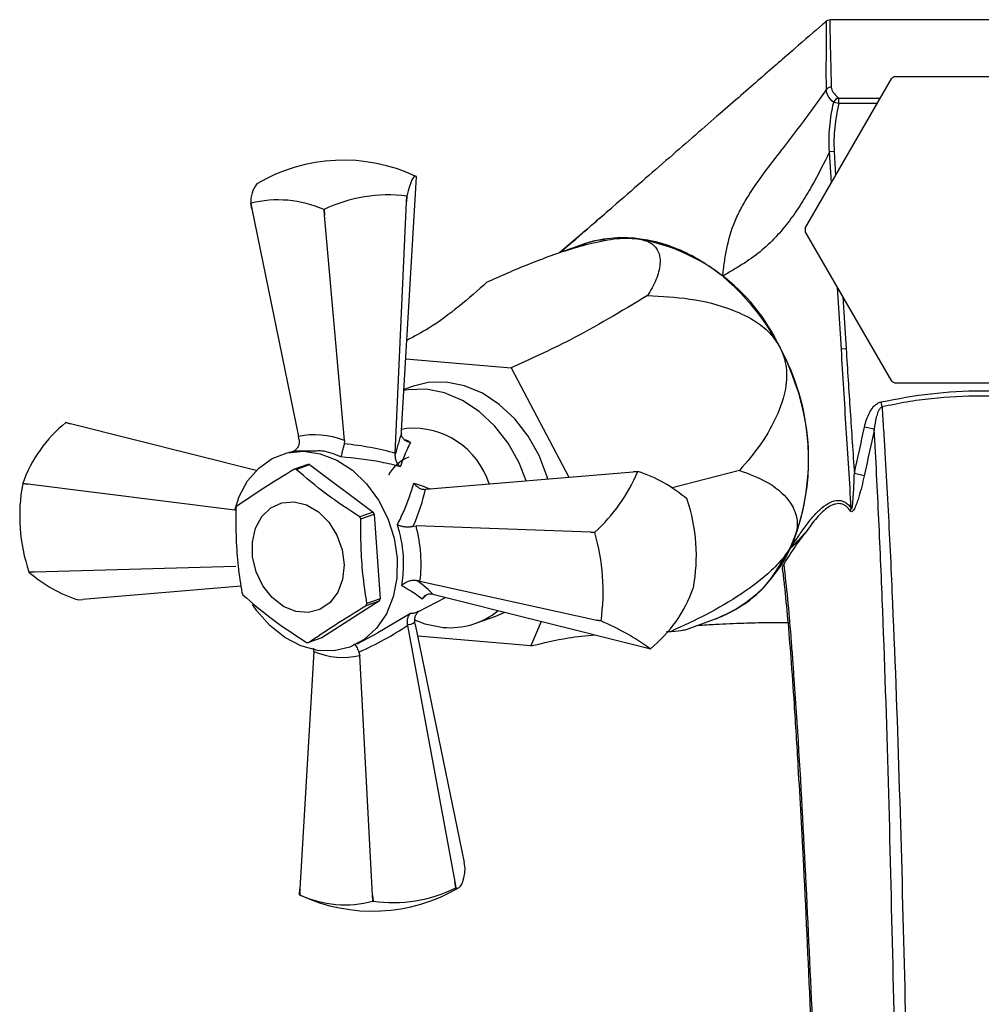
# Model space of a CAD drawing. Units: millimetres. Extents: x 3 to 2496, y 5 to 2495.
# Drawn here: x 1165 to 1250, y 497 to 584 of the extents above; entities that cross this region are included whole.
import ezdxf

# ---------------------------------------------------------------- set-up
doc = ezdxf.new("R2010")
doc.units = ezdxf.units.MM

msp = doc.modelspace()

# ---------------------------------------------------------------- linework, layer by layer
at = {"color": 7, "linetype": 'Continuous', "lineweight": 25}
for p, q in [((1262.919, 583.868), (1236.293, 583.868)), ((1234.107, 565.523), (1241.723, 578.714)), ((1241.991, 578.868), (1257.222, 578.868)), ((1237.06, 576.479), (1237.06, 576.964)), ((1237.06, 576.479), (1236.605, 576.59)), ((1236.653, 572.26), (1236.238, 572.235)), ((1199.826, 569.54), (1199.855, 570.051)), ((1198.553, 547.681), (1199.826, 569.54)), ((1199.019, 568.325), (1198.996, 567.827)), ((1198.996, 567.827), (1199.014, 568.323)), ((1199.014, 568.323), (1199.019, 568.325)), ((1185.368, 567.208), (1185.267, 567.701)), ((1185.271, 567.699), (1185.368, 567.208)), ((1185.368, 567.208), (1189.484, 547.152)), ((1191.767, 566.661), (1191.72, 567.148)), ((1191.729, 567.148), (1191.767, 566.661)), ((1198, 545.675), (1198.996, 567.827)), ((1193.522, 546.806), (1191.767, 566.661)), ((1214.865, 565.402), (1212.481, 563.358)), ((1215.166, 565.659), (1214.865, 565.402)), ((1241.723, 552.023), (1234.107, 565.214)), ((1214.348, 564.025), (1211.69, 563.076)), ((1237.702, 554.885), (1237.282, 554.859)), ((1198.922, 554.013), (1208.207, 553.219)), ((1208.207, 553.219), (1213.29, 543.571)), ((1199.605, 551.59), (1198.763, 551.289)), ((1257.222, 551.868), (1241.991, 551.868)), ((1240.869, 549.764), (1240.777, 550.203)), ((1169.394, 548.281), (1168.971, 548.383)), ((1168.977, 548.385), (1169.394, 548.281)), ((1185.747, 544.178), (1169.394, 548.281)), ((1189.537, 546.858), (1189.484, 547.152)), ((1198.543, 547.458), (1198.553, 547.681)), ((1198.979, 547.866), (1198.559, 547.78)), ((1240.185, 547.8), (1239.319, 547.989)), ((1193.522, 546.806), (1193.5, 546.519)), ((1189.285, 545.885), (1188.627, 545.751)), ((1191.086, 545.882), (1189.287, 545.871)), ((1198, 545.675), (1197.995, 545.577)), ((1190.283, 544.704), (1189.11, 544.284)), ((1189.267, 544.271), (1190.441, 544.69)), ((1190.441, 544.69), (1196.054, 540.499)), ((1200.654, 542.511), (1218.941, 544.045)), ((1218.941, 544.045), (1219.355, 544.078)), ((1219.349, 544.076), (1218.941, 544.045)), ((1228.318, 544.181), (1222.376, 542.635)), ((1239.292, 543.703), (1238.425, 543.893)), ((1165.187, 543.035), (1165.184, 543.027)), ((1165.638, 542.974), (1165.184, 543.027)), ((1165.187, 543.035), (1165.638, 542.974)), ((1183.869, 540.668), (1165.638, 542.974)), ((1200.571, 542.506), (1200.654, 542.511)), ((1223.694, 541.624), (1223.691, 541.631)), ((1196.054, 540.499), (1194.881, 540.08)), ((1194.971, 539.908), (1196.145, 540.328)), ((1196.145, 540.328), (1196.673, 532.861)), ((1199.584, 539.264), (1199.825, 539.291)), ((1215.186, 538.737), (1199.825, 539.291)), ((1215.186, 538.737), (1215.565, 538.727)), ((1215.562, 538.719), (1215.186, 538.737)), ((1215.565, 538.727), (1215.562, 538.719)), ((1165.736, 535.231), (1166.186, 535.239)), ((1165.736, 535.231), (1165.739, 535.225)), ((1166.186, 535.239), (1165.739, 535.225)), ((1166.186, 535.239), (1183.956, 535.732)), ((1200.171, 534.409), (1199.923, 534.473)), ((1200.171, 534.409), (1215.733, 531.002)), ((1184.403, 533.978), (1170.489, 532.811)), ((1201.307, 533.273), (1201.223, 533.29)), ((1201.307, 533.273), (1220.036, 528.574)), ((1224.244, 533.82), (1224.246, 533.829)), ((1170.075, 532.778), (1170.489, 532.811)), ((1196.606, 532.703), (1191.52, 529.427)), ((1195.432, 532.284), (1196.606, 532.703)), ((1196.673, 532.861), (1195.499, 532.442)), ((1200.054, 531.752), (1202.414, 532.995)), ((1196.456, 529.891), (1199.34, 531.594)), ((1199.761, 530.607), (1199.719, 530.834)), ((1205.078, 530.715), (1206.839, 531.344)), ((1210.858, 530.877), (1209.941, 528.714)), ((1215.733, 531.002), (1216.114, 530.924)), ((1216.117, 530.917), (1215.733, 531.002)), ((1216.114, 530.924), (1216.117, 530.917)), ((1223.465, 530.116), (1226.123, 531.065)), ((1194.645, 528.905), (1196.471, 529.866)), ((1199.053, 530.624), (1199.072, 530.527)), ((1199.072, 530.527), (1203.233, 507.934)), ((1199.761, 530.607), (1204.063, 509.648)), ((1221.891, 529.99), (1222.304, 530.003)), ((1191.52, 529.427), (1190.347, 529.008)), ((1209.941, 528.714), (1199.974, 529.566)), ((1190.822, 528.232), (1189.604, 507.316)), ((1190.822, 528.232), (1190.834, 528.516)), ((1194.797, 528.177), (1194.861, 527.887)), ((1220.036, 528.574), (1220.453, 528.47)), ((1196.004, 506.768), (1194.861, 527.887)), ((1204.163, 509.155), (1204.063, 509.648)), ((1189.575, 506.804), (1189.604, 507.316)), ((1189.604, 507.316), (1189.579, 506.802)), ((1203.321, 507.426), (1203.233, 507.934)), ((1203.233, 507.934), (1203.327, 507.428)), ((1203.321, 507.426), (1203.327, 507.428)), ((1189.61, 506.781), (1189.575, 506.804)), ((1196.004, 506.768), (1196.036, 506.251)), ((1196.027, 506.251), (1196.004, 506.768))]:
    msp.add_line(p, q, dxfattribs=at)
at = {"color": 8, "linetype": 'Continuous', "lineweight": 25}
for p, q in [((1237.06, 576.964), (1240.713, 576.964)), ((1240.433, 576.479), (1237.06, 576.479)), ((1236.402, 569.498), (1236.238, 572.235)), ((1236.653, 572.26), (1236.779, 570.151)), ((1237.282, 554.859), (1236.956, 560.279)), ((1237.421, 559.474), (1237.702, 554.885)), ((1200.714, 533.181), (1200.363, 532.852))]:
    msp.add_line(p, q, dxfattribs=at)
at = {"color": 7, "linetype": 'Continuous', "lineweight": 25, "flags": 128}
for points in [[(1199.855, 570.051), (1199.765, 570.086), (1199.67, 570.048), (1199.57, 569.937), (1199.466, 569.753), (1199.358, 569.499), (1199.248, 569.175), (1199.134, 568.783), (1199.019, 568.325)], [(1191.72, 567.148), (1191.721, 567.148), (1191.722, 567.148), (1191.723, 567.148), (1191.724, 567.148), (1191.725, 567.148), (1191.726, 567.148), (1191.727, 567.148), (1191.729, 567.148)], [(1211.423, 543.414), (1211.362, 543.623), (1210.656, 545.476), (1209.697, 547.194), (1208.517, 548.716), (1207.157, 549.991), (1205.664, 550.976), (1204.087, 551.637), (1202.48, 551.952), (1200.899, 551.91), (1199.605, 551.59)], [(1209.521, 543.254), (1208.896, 544.848), (1207.937, 546.565), (1206.757, 548.087), (1205.397, 549.362), (1203.904, 550.347), (1202.327, 551.008), (1200.72, 551.323), (1199.139, 551.281), (1198.759, 551.215)], [(1183.869, 540.668), (1184.251, 541.868), (1184.987, 543.254), (1185.966, 544.387), (1187.146, 545.22), (1188.48, 545.719), (1189.914, 545.864), (1191.388, 545.648), (1192.841, 545.081), (1194.216, 544.186), (1195.455, 543), (1196.507, 541.57), (1197.33, 539.956), (1197.89, 538.224), (1198.164, 536.444)], [(1189.09, 541.418), (1190.191, 541.144), (1191.236, 540.529), (1192.148, 539.618), (1192.858, 538.479), (1193.315, 537.196), (1193.484, 535.864), (1193.352, 534.583), (1192.93, 533.447), (1192.249, 532.541), (1191.359, 531.931), (1190.326, 531.663), (1189.227, 531.757), (1188.144, 532.206), (1187.157, 532.976), (1186.338, 534.011), (1185.749, 535.233), (1185.434, 536.553), (1185.415, 537.871), (1185.694, 539.091), (1186.251, 540.122), (1187.044, 540.887), (1188.014, 541.33), (1189.09, 541.418)], [(1198.164, 536.444), (1198.14, 534.69), (1197.82, 533.033), (1197.217, 531.541), (1196.355, 530.275), (1195.27, 529.287), (1194.006, 528.618), (1192.615, 528.294), (1191.154, 528.33), (1189.683, 528.723), (1188.261, 529.458), (1186.948, 530.504), (1185.796, 531.819), (1185.424, 532.357)], [(1206.839, 531.344), (1207.047, 531.422), (1207.631, 531.687)], [(1199.691, 531.003), (1200.597, 530.668), (1202.203, 530.353)], [(1203.327, 507.428), (1203.477, 507.397), (1203.615, 507.437), (1203.741, 507.549), (1203.853, 507.733), (1203.953, 507.986), (1204.037, 508.309), (1204.108, 508.699), (1204.163, 509.155)], [(1196.036, 506.251), (1196.035, 506.251), (1196.034, 506.251), (1196.033, 506.251), (1196.032, 506.251), (1196.031, 506.251), (1196.03, 506.251), (1196.028, 506.251), (1196.027, 506.251)]]:
    msp.add_lwpolyline(points, dxfattribs=at)
at = {"color": 7, "linetype": 'Continuous', "lineweight": 25}
for centre, radius, start, end in [((1249.606, 565.368), 15.5, 119.42871, 120.57129), ((1236.394, 577.436), 0.503, 89.80444, 149.07336), ((1237.11, 576.44), 0.526, 95.41283, 163.46146), ((1193.439, 556.464), 15.031, 64.88056, 120.48946), ((1187.83, 567.831), 2.566, 141.82734, 182.91313), ((1187.69, 558.009), 9.988, 66.2076, 104.0176), ((1197.314, 555.689), 12.747, 82.33836, 115.98648), ((1186.472, 570.663), 3.198, 247.87444, 247.94554), ((1249.606, 565.368), 15.5, 179.42871, 180.57129), ((1218.033, 553.627), 11.032, 84.82525, 109.51532), ((1216.52, 547.87), 16.931, 25.0324, 81.48128), ((1213.366, 545.237), 20.937, 18.44819, 49.97367), ((1214.033, 545.196), 20.362, 339.20066, 28.89194), ((1214.711, 545.154), 19.694, 336.80653, 19.91331), ((1249.606, 565.368), 15.5, 239.42871, 240.57129), ((1176.543, 539.012), 12.048, 128.93485, 160.49239), ((1170.083, 545.279), 3.297, 109.61097, 109.70915), ((1199.582, 540.903), 6.99, 17.29324, 94.9447), ((1189.909, 539.404), 5.313, 84.25879, 85.96641), ((1200.387, 542.173), 3.382, 110.67187, 152.19428), ((1188.736, 538.985), 5.313, 84.25879, 85.96641), ((1205.272, 550.025), 15.283, 312.33549, 337.09176), ((1220.461, 540.972), 3.297, 109.61097, 109.70915), ((1215.856, 532.811), 11.798, 48.38341, 72.74688), ((1180.34, 540.182), 15.42, 169.3679, 198.7247), ((1209.09, 536.674), 15.42, 349.3679, 18.7247), ((1190.268, 538.267), 6.819, 156.2898, 157.73573), ((1187.415, 535.838), 9.816, 27.21535, 28.34943), ((1237.251, 540.967), 0.91, 335.59056, 352.19939), ((1186.242, 535.419), 9.816, 27.21535, 28.34943), ((1197.925, 533.554), 18.378, 351.77097, 16.32163), ((1221.83, 542.331), 12.056, 290.86011, 338.76928), ((1173.574, 544.045), 11.798, 228.38341, 252.74688), ((1193.215, 537.873), 9.816, 207.21535, 208.34943), ((1212.888, 537.843), 12.048, 308.93485, 340.49239), ((1189.189, 535.025), 6.819, 336.2898, 337.73573), ((1190.362, 535.445), 6.819, 336.2898, 337.73573), ((1202.821, 537.024), 6.7, 264.71437, 309.18608), ((1206.807, 509.352), 23.488, 54.48096, 66.64933), ((1190.721, 534.308), 5.313, 264.25879, 265.96641), ((1219.347, 531.576), 3.297, 289.61097, 289.70915), ((1195.991, 520.391), 15.031, 244.88056, 300.48946), ((1197.846, 518.205), 12.089, 261.39279, 296.93206), ((1190.779, 509.766), 3.198, 247.87444, 247.94554), ((1193.556, 515.333), 9.412, 245.00277, 285.22244)]:
    msp.add_arc(centre, radius, start, end, dxfattribs=at)
for centre, major_axis, ratio, start_param, end_param in [((1192.827, 537.977), (-4.767, 8.626), 0.748272, 5.560346, 6.076816), ((1198.318, 539.466), (1.352, 9.825), 0.146094, 0.641073, 0.919737), ((1186.461, 536.696), (19.067, 2.602), 0.505797, 0.853695, 1.124739), ((1188.908, 533.78), (10.985, 13.432), 0.35722, 5.399351, 5.670396), ((1193.024, 537.743), (-2.823, 9.39), 0.710565, 4.147291, 4.66376), ((1188.569, 538.561), (13.163, -6.221), 0.140359, 0.329462, 0.600506), ((1198.308, 539.602), (-0.955, 8.988), 0.272939, 3.057298, 3.335961), ((1186.509, 536.03), (18.826, 4.881), 0.52385, 5.02887, 5.299914), ((1192.858, 537.54), (-1.449, 9.761), 0.796298, 2.696887, 3.213356)]:
    msp.add_ellipse(centre, major_axis=major_axis, ratio=ratio, start_param=start_param, end_param=end_param, dxfattribs=at)
for points, knots in [([(1235.965, 583.745), (1235.849, 583.644), (1235.045, 582.945), (1233.265, 581.397), (1230.24, 578.765), (1226.567, 575.571), (1222.206, 571.779), (1217.498, 567.685), (1214.1, 564.732), (1212.547, 563.382)], [0, 0, 0, 0, 0.026883, 0.18617, 0.345964, 0.505252, 0.678904, 0.853215, 1, 1, 1, 1]), ([(1235.962, 577.695), (1235.957, 578.691), (1235.956, 579.572), (1235.961, 581.084), (1235.966, 581.715), (1235.973, 582.725), (1235.974, 583.104), (1235.972, 583.612), (1235.969, 583.741), (1235.965, 583.745)], [0, 0, 0, 0, 0.25, 0.25, 0.5, 0.5, 0.75, 0.75, 1, 1, 1, 1]), ([(1236.293, 583.868), (1236.293, 583.868), (1236.289, 583.861), (1236.284, 583.83), (1236.282, 583.806), (1236.277, 583.713), (1236.274, 583.62), (1236.271, 583.248), (1236.274, 582.876), (1236.292, 581.886), (1236.308, 581.269), (1236.348, 579.787), (1236.372, 578.924), (1236.395, 577.939)], [0, 0, 0, 0, 0.0625, 0.0625, 0.125, 0.125, 0.25, 0.25, 0.5, 0.5, 0.75, 0.75, 1, 1, 1, 1]), ([(1226.832, 561.269), (1226.855, 561.476), (1226.88, 561.685), (1226.931, 562.098), (1226.958, 562.304), (1227.046, 562.918), (1227.112, 563.323), (1227.357, 564.525), (1227.584, 565.307), (1228.059, 566.459), (1228.238, 566.838), (1228.629, 567.582), (1228.842, 567.948), (1229.51, 569.02), (1229.996, 569.705), (1230.996, 571.054), (1231.513, 571.72), (1232.515, 573.016), (1232.996, 573.639), (1233.916, 574.853), (1234.354, 575.444), (1235.193, 576.599), (1235.588, 577.156), (1235.962, 577.695)], [0, 0, 0, 0, 0.03125, 0.03125, 0.0625, 0.0625, 0.125, 0.125, 0.25, 0.25, 0.3125, 0.3125, 0.375, 0.375, 0.5, 0.5, 0.625, 0.625, 0.75, 0.75, 0.875, 0.875, 1, 1, 1, 1]), ([(1236.605, 576.59), (1236.392, 576.777), (1236.23, 576.963), (1236.012, 577.331), (1235.957, 577.513), (1235.962, 577.695)], [0, 0, 0, 0, 0.5, 0.5, 1, 1, 1, 1]), ([(1236.395, 577.939), (1236.399, 577.779), (1236.461, 577.617), (1236.686, 577.292), (1236.849, 577.129), (1237.06, 576.964)], [0, 0, 0, 0, 0.5, 0.5, 1, 1, 1, 1]), ([(1236.238, 572.235), (1236.21, 572.601), (1236.196, 572.968), (1236.203, 573.702), (1236.222, 574.066), (1236.319, 575.156), (1236.439, 575.876), (1236.605, 576.59)], [0, 0, 0, 0, 0.25, 0.25, 0.5, 0.5, 1, 1, 1, 1]), ([(1237.06, 576.479), (1236.892, 575.786), (1236.768, 575.088), (1236.626, 573.682), (1236.61, 572.974), (1236.653, 572.26)], [0, 0, 0, 0, 0.5, 0.5, 1, 1, 1, 1]), ([(1236.238, 572.235), (1235.759, 571.245), (1235.241, 570.223), (1234.375, 568.688), (1234.071, 568.176), (1233.421, 567.159), (1233.075, 566.654), (1232.334, 565.672), (1231.939, 565.194), (1231.083, 564.279), (1230.619, 563.841), (1229.62, 563.025), (1229.086, 562.654), (1228.252, 562.129), (1227.969, 561.959), (1227.401, 561.618), (1227.114, 561.446), (1226.832, 561.269)], [0, 0, 0, 0, 0.25, 0.25, 0.375, 0.375, 0.5, 0.5, 0.625, 0.625, 0.75, 0.75, 0.875, 0.875, 0.9375, 0.9375, 1, 1, 1, 1]), ([(1212.546, 563.382), (1213.978, 564.627), (1215.574, 566.015), (1216.996, 567.25), (1217.142, 567.376)], [0, 0, 0, 0, 0.8973762, 1, 1, 1, 1]), ([(1206.092, 560.774), (1207.294, 561.307), (1209.691, 562.371), (1213.04, 563.591), (1215.866, 564.352), (1217.745, 564.661), (1218.703, 564.626), (1219.028, 564.614)], [0, 0, 0, 0, 0.3086877, 0.6155468, 0.7675136, 0.9211324, 1, 1, 1, 1]), ([(1216.489, 564.495), (1216.245, 564.478), (1215.393, 564.418), (1214.609, 564.097), (1214.05, 563.868)], [0, 0, 0, 0, 0.285733, 1, 1, 1, 1]), ([(1226.832, 561.269), (1226.192, 561.75), (1224.912, 562.71), (1222.764, 563.765), (1220.643, 564.459), (1219.232, 564.557), (1218.615, 564.599)], [0, 0, 0, 0, 0.249778, 0.49955, 0.780973, 1, 1, 1, 1]), ([(1219.028, 564.614), (1219.444, 564.543), (1220.37, 564.385), (1221.016, 563.789), (1221.314, 563.092), (1221.335, 562.156), (1221.023, 560.969), (1220.483, 560.034), (1220.212, 559.566)], [0, 0, 0, 0, 0.1174927, 0.2615488, 0.3924082, 0.5236365, 0.7616186, 1, 1, 1, 1]), ([(1206.092, 560.774), (1204.451, 559.311), (1202.252, 557.351), (1199.671, 555.975), (1199.016, 555.625)], [0, 0, 0, 0, 0.7460548, 1, 1, 1, 1]), ([(1220.212, 559.566), (1217.903, 558.186), (1213.79, 555.729), (1209.909, 553.984), (1208.207, 553.219)], [0, 0, 0, 0, 0.5615318, 1, 1, 1, 1]), ([(1220.212, 559.566), (1221.448, 559.509), (1223.911, 559.396), (1227.196, 558.611), (1229.626, 557.44), (1231.073, 556.28), (1231.622, 555.41), (1231.86, 555.034)], [0, 0, 0, 0, 0.308629, 0.615431, 0.787431, 0.908001, 1, 1, 1, 1]), ([(1231.86, 555.034), (1231.872, 555.011), (1232.099, 554.576), (1232.456, 553.512), (1232.496, 551.457), (1231.711, 549.007), (1230.242, 546.441), (1228.96, 544.935), (1228.318, 544.181)], [0, 0, 0, 0, 0.0054, 0.102845, 0.235058, 0.468719, 0.733989, 1, 1, 1, 1]), ([(1238.153, 540.844), (1238.007, 543.179), (1237.858, 545.515), (1237.639, 549.019), (1237.567, 550.187), (1237.423, 552.523), (1237.353, 553.691), (1237.282, 554.859)], [0, 0, 0, 0, 0.5, 0.5, 0.75, 0.75, 1, 1, 1, 1]), ([(1237.702, 554.885), (1237.759, 553.969), (1237.816, 553.053), (1237.935, 551.22), (1237.996, 550.304), (1238.179, 547.557), (1238.304, 545.725), (1238.425, 543.893)], [0, 0, 0, 0, 0.25, 0.25, 0.5, 0.5, 1, 1, 1, 1]), ([(1240.777, 550.203), (1242.233, 550.505), (1243.697, 550.761), (1246.651, 551.101), (1248.138, 551.19), (1251.097, 551.189), (1252.571, 551.1), (1255.513, 550.761), (1256.98, 550.505), (1258.435, 550.203)], [0, 0, 0, 0, 0.25, 0.25, 0.5, 0.5, 0.75, 0.75, 1, 1, 1, 1]), ([(1258.344, 549.764), (1257.625, 549.92), (1256.904, 550.066), (1255.453, 550.313), (1254.725, 550.412), (1252.539, 550.646), (1251.077, 550.721), (1248.148, 550.721), (1246.677, 550.646), (1244.483, 550.412), (1243.755, 550.313), (1242.307, 550.066), (1241.587, 549.92), (1240.869, 549.764)], [0, 0, 0, 0, 0.125, 0.125, 0.25, 0.25, 0.5, 0.5, 0.75, 0.75, 0.875, 0.875, 1, 1, 1, 1]), ([(1239.319, 547.989), (1239.369, 548.216), (1239.429, 548.439), (1239.579, 548.875), (1239.668, 549.088), (1239.834, 549.395), (1239.894, 549.494), (1240.028, 549.684), (1240.103, 549.774), (1240.266, 549.938), (1240.354, 550.011), (1240.554, 550.133), (1240.662, 550.179), (1240.777, 550.203)], [0, 0, 0, 0, 0.25, 0.25, 0.5, 0.5, 0.625, 0.625, 0.75, 0.75, 0.875, 0.875, 1, 1, 1, 1]), ([(1240.869, 549.764), (1240.78, 549.735), (1240.713, 549.665), (1240.607, 549.521), (1240.565, 549.442), (1240.454, 549.197), (1240.402, 549.026), (1240.271, 548.507), (1240.22, 548.155), (1240.185, 547.8)], [0, 0, 0, 0, 0.125, 0.125, 0.25, 0.25, 0.5, 0.5, 1, 1, 1, 1]), ([(1240.869, 549.764), (1240.911, 549.088), (1240.952, 548.415), (1241.034, 547.067), (1241.074, 546.392), (1241.192, 544.368), (1241.268, 543.016), (1241.414, 540.308), (1241.484, 538.952), (1241.617, 536.233), (1241.68, 534.868), (1241.982, 528.047), (1242.182, 522.591), (1242.7, 506.206), (1242.938, 495.264), (1243.336, 478.761), (1243.476, 473.245), (1243.654, 467.017), (1243.674, 466.325), (1243.715, 464.94), (1243.736, 464.249), (1243.777, 462.856), (1243.798, 462.152), (1243.84, 460.732), (1243.861, 460.016), (1243.925, 457.848), (1243.967, 456.376), (1244.026, 454.131), (1244.045, 453.374), (1244.082, 451.863), (1244.1, 451.108), (1244.182, 447.341), (1244.23, 444.343), (1244.248, 440.615), (1244.25, 439.868), (1244.248, 438.386), (1244.245, 437.653), (1244.227, 435.475), (1244.204, 434.054), (1244.131, 431.269), (1244.082, 429.907), (1243.948, 427.244), (1243.864, 425.938), (1243.657, 423.448), (1243.535, 422.256), (1243.317, 420.551), (1243.239, 419.997), (1243.113, 419.186), (1243.068, 418.919), (1243.012, 418.588), (1243.001, 418.522), (1242.98, 418.393), (1242.966, 418.33), (1242.93, 418.195), (1242.918, 418.123), (1242.894, 417.983), (1242.882, 417.913), (1242.87, 417.844)], [0, 0, 0, 0, 0.015625, 0.015625, 0.03125, 0.03125, 0.0625, 0.0625, 0.09375, 0.09375, 0.125, 0.125, 0.25, 0.25, 0.5, 0.5, 0.625, 0.625, 0.640625, 0.640625, 0.65625, 0.65625, 0.671875, 0.671875, 0.6875, 0.6875, 0.71875, 0.71875, 0.734375, 0.734375, 0.75, 0.75, 0.8125, 0.8125, 0.828125, 0.828125, 0.84375, 0.84375, 0.875, 0.875, 0.90625, 0.90625, 0.9375, 0.9375, 0.96875, 0.96875, 0.984375, 0.984375, 0.992187, 0.992187, 0.994141, 0.994141, 0.996094, 0.996094, 0.998047, 0.998047, 1, 1, 1, 1]), ([(1199.341, 546.646), (1199.339, 546.646), (1199.31, 546.649), (1199.168, 546.669), (1198.941, 546.748), (1198.713, 546.934), (1198.565, 547.173), (1198.55, 547.363), (1198.543, 547.458)], [0, 0, 0, 0, 0.004646, 0.066246, 0.333269, 0.566801, 0.783071, 1, 1, 1, 1]), ([(1240.185, 547.8), (1240.11, 547.453), (1240.035, 547.107), (1239.959, 546.76), (1239.738, 545.741), (1239.515, 544.722), (1239.292, 543.703)], [0, 0, 0, 0, 0.00106514, 0.00106514, 0.00106514, 0.004193587, 0.004193587, 0.004193587, 0.004193587]), ([(1242.032, 418.239), (1242.057, 418.376), (1242.083, 418.514), (1242.116, 418.721), (1242.127, 418.786), (1242.152, 418.912), (1242.165, 418.977), (1242.226, 419.302), (1242.273, 419.565), (1242.411, 420.363), (1242.497, 420.909), (1242.739, 422.585), (1242.878, 423.755), (1243.116, 426.199), (1243.214, 427.48), (1243.372, 430.093), (1243.432, 431.429), (1243.519, 434.16), (1243.546, 435.555), (1243.566, 437.691), (1243.57, 438.411), (1243.57, 439.865), (1243.567, 440.598), (1243.537, 444.258), (1243.469, 447.2), (1243.354, 450.897), (1243.329, 451.637), (1243.278, 453.12), (1243.251, 453.863), (1243.168, 456.069), (1243.11, 457.514), (1243.023, 459.645), (1242.995, 460.349), (1242.938, 461.745), (1242.91, 462.437), (1242.855, 463.806), (1242.829, 464.484), (1242.778, 465.843), (1242.754, 466.522), (1242.536, 472.635), (1242.378, 478.05), (1241.959, 494.255), (1241.751, 504.999), (1241.307, 521.094), (1241.137, 526.454), (1240.874, 533.155), (1240.819, 534.496), (1240.704, 537.173), (1240.644, 538.507), (1240.459, 542.502), (1240.327, 545.154), (1240.185, 547.8)], [0, 0, 0, 0, 0.003906, 0.003906, 0.005859, 0.005859, 0.007812, 0.007812, 0.015625, 0.015625, 0.03125, 0.03125, 0.0625, 0.0625, 0.09375, 0.09375, 0.125, 0.125, 0.15625, 0.15625, 0.171875, 0.171875, 0.1875, 0.1875, 0.25, 0.25, 0.265625, 0.265625, 0.28125, 0.28125, 0.3125, 0.3125, 0.328125, 0.328125, 0.34375, 0.34375, 0.359375, 0.359375, 0.375, 0.375, 0.5, 0.5, 0.75, 0.75, 0.875, 0.875, 0.90625, 0.90625, 0.9375, 0.9375, 1, 1, 1, 1]), ([(1189.537, 546.858), (1189.542, 546.755), (1189.553, 546.549), (1189.444, 546.256), (1189.249, 546.005), (1189.064, 545.86), (1188.945, 545.818), (1188.935, 545.814)], [0, 0, 0, 0, 0.228825, 0.457128, 0.699094, 0.973369, 1, 1, 1, 1]), ([(1193.5, 546.519), (1193.475, 546.418), (1193.426, 546.218), (1193.349, 545.923), (1193.277, 545.657), (1193.223, 545.47), (1193.198, 545.389), (1193.19, 545.364), (1193.189, 545.363)], [0, 0, 0, 0, 0.196732, 0.393016, 0.601046, 0.836854, 0.99564, 1, 1, 1, 1]), ([(1199.341, 546.646), (1199.237, 546.444), (1198.932, 545.851), (1198.628, 545.038), (1198.427, 544.502)], [0, 0, 0, 0, 0.341137, 1, 1, 1, 1]), ([(1198.427, 544.502), (1198.425, 544.504), (1198.409, 544.52), (1198.305, 544.631), (1198.15, 544.857), (1198.009, 545.215), (1198, 545.456), (1197.995, 545.577)], [0, 0, 0, 0, 0.005375, 0.060993, 0.402865, 0.700675, 1, 1, 1, 1]), ([(1198.427, 544.502), (1197.873, 544.644), (1196.172, 545.081), (1194.391, 545.25), (1193.189, 545.363)], [0, 0, 0, 0, 0.325617, 1, 1, 1, 1]), ([(1189.11, 544.284), (1188.188, 543.715), (1186.319, 542.561), (1184.796, 541.531), (1184.024, 541.009)], [0, 0, 0, 0, 0.493151, 1, 1, 1, 1]), ([(1194.881, 540.08), (1193.872, 540.738), (1191.827, 542.073), (1190.128, 543.532), (1189.267, 544.271)], [0, 0, 0, 0, 0.493151, 1, 1, 1, 1]), ([(1228.318, 544.181), (1229.146, 543.874), (1230.796, 543.262), (1232.51, 541.892), (1233.328, 540.403), (1233.462, 539.143), (1233.187, 538.321), (1233.068, 537.965)], [0, 0, 0, 0, 0.308629, 0.615431, 0.787431, 0.908001, 1, 1, 1, 1]), ([(1239.292, 543.703), (1239.224, 543.389), (1239.151, 543.077), (1238.995, 542.456), (1238.912, 542.147), (1238.773, 541.692), (1238.725, 541.543), (1238.622, 541.249), (1238.567, 541.105), (1238.474, 540.898), (1238.442, 540.832), (1238.374, 540.709), (1238.336, 540.652), (1238.258, 540.563), (1238.216, 540.532), (1238.139, 540.526), (1238.106, 540.551), (1238.08, 540.591)], [0, 0, 0, 0, 0.25, 0.25, 0.5, 0.5, 0.625, 0.625, 0.75, 0.75, 0.8125, 0.8125, 0.875, 0.875, 0.9375, 0.9375, 1, 1, 1, 1]), ([(1238.153, 540.844), (1238.157, 540.829), (1238.161, 540.814), (1238.172, 540.789), (1238.178, 540.778), (1238.195, 540.776), (1238.203, 540.787), (1238.214, 540.812), (1238.219, 540.827), (1238.24, 540.902), (1238.25, 540.97), (1238.278, 541.169), (1238.292, 541.304), (1238.327, 541.711), (1238.344, 541.983), (1238.389, 542.8), (1238.409, 543.347), (1238.425, 543.893)], [0, 0, 0, 0, 0.015625, 0.015625, 0.03125, 0.03125, 0.046875, 0.046875, 0.0625, 0.0625, 0.125, 0.125, 0.25, 0.25, 0.5, 0.5, 1, 1, 1, 1]), ([(1198.19, 539.401), (1198.39, 539.808), (1199.004, 541.061), (1199.385, 542.251), (1199.642, 543.054)], [0, 0, 0, 0, 0.325552, 1, 1, 1, 1]), ([(1199.642, 543.054), (1199.643, 543.052), (1199.657, 543.032), (1199.753, 542.904), (1199.948, 542.713), (1200.258, 542.533), (1200.467, 542.515), (1200.571, 542.506)], [0, 0, 0, 0, 0.005375, 0.060993, 0.402865, 0.700675, 1, 1, 1, 1]), ([(1232.835, 537.362), (1233.054, 537.704), (1233.275, 538.042), (1233.72, 538.7), (1233.946, 539.021), (1234.4, 539.628), (1234.63, 539.915), (1234.979, 540.307), (1235.096, 540.432), (1235.333, 540.666), (1235.452, 540.776), (1235.811, 541.076), (1236.048, 541.237), (1236.521, 541.465), (1236.758, 541.532), (1237.095, 541.542), (1237.205, 541.531), (1237.419, 541.477), (1237.524, 541.433), (1237.82, 541.257), (1237.996, 541.078), (1238.153, 540.844)], [0, 0, 0, 0, 0.125, 0.125, 0.25, 0.25, 0.375, 0.375, 0.4375, 0.4375, 0.5, 0.5, 0.625, 0.625, 0.75, 0.75, 0.8125, 0.8125, 0.875, 0.875, 1, 1, 1, 1]), ([(1238.08, 540.591), (1237.966, 540.767), (1237.842, 540.91), (1237.637, 541.07), (1237.566, 541.115), (1237.418, 541.185), (1237.34, 541.211), (1237.106, 541.259), (1236.944, 541.255), (1236.693, 541.199), (1236.607, 541.172), (1236.437, 541.103), (1236.352, 541.062), (1236.096, 540.918), (1235.926, 540.796), (1235.584, 540.506), (1235.413, 540.337), (1234.907, 539.78), (1234.579, 539.341), (1234.257, 538.872)], [0, 0, 0, 0, 0.125, 0.125, 0.1875, 0.1875, 0.25, 0.25, 0.375, 0.375, 0.4375, 0.4375, 0.5, 0.5, 0.625, 0.625, 0.75, 0.75, 1, 1, 1, 1]), ([(1183.957, 540.85), (1183.954, 539.94), (1183.949, 538.216), (1184.132, 535.712), (1184.367, 534.162), (1184.485, 533.384)], [0, 0, 0, 0, 0.357402, 0.677169, 1, 1, 1, 1]), ([(1195.499, 532.442), (1195.371, 533.305), (1195.128, 534.941), (1194.957, 537.449), (1194.966, 539.086), (1194.971, 539.908)], [0, 0, 0, 0, 0.357402, 0.677169, 1, 1, 1, 1]), ([(1198.571, 534.025), (1198.647, 534.645), (1198.835, 536.166), (1198.58, 538.05), (1198.25, 539.194), (1198.19, 539.401)], [0, 0, 0, 0, 0.360265, 0.884507, 1, 1, 1, 1]), ([(1198.19, 539.401), (1198.192, 539.4), (1198.244, 539.373), (1198.387, 539.313), (1198.654, 539.245), (1198.979, 539.21), (1199.302, 539.212), (1199.49, 539.247), (1199.584, 539.264)], [0, 0, 0, 0, 0.00436, 0.163146, 0.398954, 0.606984, 0.803268, 1, 1, 1, 1]), ([(1234.257, 538.872), (1233.901, 538.462), (1233.555, 537.987), (1233.043, 537.236), (1232.874, 536.979), (1232.537, 536.453), (1232.37, 536.186), (1232.202, 535.92)], [0, 0, 0, 0, 0.5, 0.5, 0.75, 0.75, 1, 1, 1, 1]), ([(1234.257, 538.872), (1234.038, 538.621), (1233.815, 538.363), (1233.464, 537.979), (1233.345, 537.851), (1233.16, 537.66), (1233.098, 537.597), (1233.003, 537.503), (1232.971, 537.472), (1232.922, 537.425), (1232.906, 537.41), (1232.88, 537.388), (1232.872, 537.381), (1232.859, 537.371), (1232.854, 537.368), (1232.847, 537.363), (1232.845, 537.362), (1232.84, 537.36), (1232.837, 537.359), (1232.835, 537.362)], [0, 0, 0, 0, 0.5, 0.5, 0.75, 0.75, 0.875, 0.875, 0.9375, 0.9375, 0.96875, 0.96875, 0.984375, 0.984375, 0.992188, 0.992188, 0.996094, 0.996094, 1, 1, 1, 1]), ([(1233.068, 537.965), (1233.059, 537.944), (1232.887, 537.544), (1232.328, 536.609), (1230.791, 534.953), (1228.372, 533.165), (1225.383, 531.431), (1223.331, 530.479), (1222.304, 530.003)], [0, 0, 0, 0, 0.0054, 0.1028449, 0.2350584, 0.4687194, 0.7339887, 1, 1, 1, 1]), ([(1226.242, 531.116), (1227.031, 531.475), (1228.773, 532.269), (1230.913, 534.166), (1231.933, 535.939), (1232.381, 536.719)], [0, 0, 0, 0, 0.316702, 0.699381, 1, 1, 1, 1]), ([(1232.121, 535.343), (1232.111, 535.429), (1232.09, 535.602), (1232.135, 535.799), (1232.187, 535.894), (1232.202, 535.92)], [0, 0, 0, 0, 0.413937, 0.836357, 1, 1, 1, 1]), ([(1232.202, 535.92), (1232.321, 534.923), (1232.433, 533.899), (1232.64, 531.787), (1232.736, 530.701), (1232.868, 529.027), (1232.91, 528.463), (1232.994, 527.339), (1233.035, 526.777), (1233.155, 525.093), (1233.232, 523.97), (1233.601, 518.357), (1233.85, 513.868), (1234.53, 500.411), (1234.89, 491.451), (1235.575, 477.993), (1235.828, 473.504), (1236.281, 466.766), (1236.444, 464.519), (1236.669, 461.709), (1236.738, 460.866), (1236.81, 460.023), (1236.858, 459.461), (1236.882, 459.18), (1236.932, 458.617), (1236.958, 458.333), (1237.015, 457.762), (1237.044, 457.475), (1237.133, 456.609), (1237.195, 456.026), (1237.384, 454.257), (1237.514, 453.052), (1237.7, 451.204), (1237.759, 450.583), (1237.871, 449.344), (1237.923, 448.724), (1238.063, 446.864), (1238.135, 445.622), (1238.194, 443.756), (1238.205, 443.132), (1238.208, 441.905), (1238.199, 441.298), (1238.14, 439.497), (1238.056, 438.324), (1237.851, 436.607), (1237.768, 436.039), (1237.577, 434.929), (1237.468, 434.388), (1237.101, 432.809), (1236.805, 431.811), (1236.288, 430.388), (1236.104, 429.926), (1235.814, 429.249), (1235.714, 429.027), (1235.589, 428.753), (1235.564, 428.698), (1235.512, 428.591), (1235.484, 428.54), (1235.429, 428.441), (1235.403, 428.394), (1235.349, 428.303), (1235.322, 428.257), (1235.296, 428.212)], [0, 0, 0, 0, 0.03125, 0.03125, 0.0625, 0.0625, 0.078125, 0.078125, 0.09375, 0.09375, 0.125, 0.125, 0.25, 0.25, 0.5, 0.5, 0.625, 0.625, 0.6875, 0.6875, 0.703125, 0.710937, 0.710937, 0.71875, 0.71875, 0.726562, 0.726562, 0.734375, 0.734375, 0.75, 0.75, 0.78125, 0.78125, 0.796875, 0.796875, 0.8125, 0.8125, 0.84375, 0.84375, 0.859375, 0.859375, 0.875, 0.875, 0.90625, 0.90625, 0.921875, 0.921875, 0.9375, 0.9375, 0.96875, 0.96875, 0.984375, 0.984375, 0.992187, 0.992187, 0.994141, 0.994141, 0.996094, 0.996094, 0.998047, 0.998047, 1, 1, 1, 1]), ([(1232.11, 535.342), (1232.158, 534.924), (1232.314, 533.55), (1232.559, 531.011), (1232.849, 527.51), (1233.154, 523.165), (1233.531, 516.996), (1234.039, 507.707), (1234.625, 494.772), (1235.233, 481.291), (1235.912, 469.96), (1236.413, 462.998), (1236.81, 458.669), (1237.035, 456.457), (1237.159, 455.293), (1237.187, 455.029)], [0, 0, 0, 0, 0.0173777, 0.0570519, 0.1000544, 0.1507356, 0.2183744, 0.3276198, 0.4978265, 0.700145, 0.8302819, 0.9195488, 0.9594585, 0.9907819, 1, 1, 1, 1]), ([(1198.571, 534.025), (1198.572, 534.027), (1198.618, 534.083), (1198.748, 534.214), (1198.999, 534.378), (1199.313, 534.489), (1199.633, 534.531), (1199.826, 534.492), (1199.923, 534.473)], [0, 0, 0, 0, 0.00436, 0.163146, 0.398954, 0.606984, 0.803268, 1, 1, 1, 1]), ([(1200.363, 532.852), (1200.216, 532.965), (1199.761, 533.311), (1199.05, 533.737), (1198.571, 534.025)], [0, 0, 0, 0, 0.325617, 1, 1, 1, 1]), ([(1201.223, 533.29), (1201.119, 533.293), (1200.911, 533.299), (1200.625, 533.156), (1200.455, 532.987), (1200.376, 532.871), (1200.364, 532.853), (1200.363, 532.852)], [0, 0, 0, 0, 0.299325, 0.597135, 0.939007, 0.994625, 1, 1, 1, 1]), ([(1184.576, 533.212), (1185.413, 532.492), (1187.11, 531.034), (1189.153, 529.698), (1190.189, 529.021)], [0, 0, 0, 0, 0.493151, 1, 1, 1, 1]), ([(1190.347, 529.008), (1191.097, 529.516), (1192.618, 530.545), (1194.486, 531.699), (1195.432, 532.284)], [0, 0, 0, 0, 0.4931507, 1, 1, 1, 1]), ([(1199.34, 531.594), (1199.339, 531.593), (1199.325, 531.58), (1199.235, 531.489), (1199.11, 531.295), (1199.016, 530.971), (1199.041, 530.74), (1199.053, 530.624)], [0, 0, 0, 0, 0.005375, 0.060993, 0.402865, 0.700675, 1, 1, 1, 1]), ([(1199.719, 530.834), (1199.712, 530.941), (1199.697, 531.154), (1199.811, 531.458), (1199.931, 531.663), (1200.031, 531.737), (1200.045, 531.747)], [0, 0, 0, 0, 0.308185, 0.615432, 0.947204, 1, 1, 1, 1]), ([(1224.649, 530.539), (1225.163, 530.568), (1226.502, 530.645), (1228.54, 530.734), (1230.573, 530.787), (1231.914, 530.797), (1232.464, 530.776), (1232.571, 530.772)], [0, 0, 0, 0, 0.192248, 0.501042, 0.748214, 0.950886, 1, 1, 1, 1]), ([(1222.304, 530.003), (1222.731, 530.035), (1223.363, 530.084), (1223.43, 530.138), (1223.451, 530.155)], [0, 0, 0, 0, 0.675289, 1, 1, 1, 1]), ([(1209.941, 528.714), (1211.027, 528.982), (1212.847, 529.431), (1214.779, 529.621), (1215.557, 529.698)], [0, 0, 0, 0, 0.597412, 1, 1, 1, 1]), ([(1194.358, 528.85), (1194.358, 528.851), (1194.367, 528.862), (1194.397, 528.871), (1194.468, 528.813), (1194.57, 528.664), (1194.682, 528.451), (1194.759, 528.268), (1194.797, 528.177)], [0, 0, 0, 0, 0.0043597, 0.1631455, 0.398954, 0.6069844, 0.8032678, 1, 1, 1, 1])]:
    msp.add_open_spline(points, degree=3, knots=knots, dxfattribs=at)
for points in [[(1235.965, 583.745), (1236.004, 583.78), (1236.049, 583.808), (1236.097, 583.828)], [(1236.097, 583.828), (1236.159, 583.855), (1236.226, 583.868), (1236.293, 583.868)], [(1238.425, 543.893), (1238.724, 545.258), (1239.022, 546.624), (1239.319, 547.989)], [(1232.813, 537.398), (1232.82, 537.386), (1232.828, 537.374), (1232.835, 537.362)]]:
    msp.add_open_spline(points, degree=3, dxfattribs=at)
at = {"color": 8, "linetype": 'Continuous', "lineweight": 25}
for points, knots in [([(1198.777, 546.903), (1198.782, 546.902), (1198.978, 546.866), (1199.162, 546.755), (1199.341, 546.646)], [0, 0, 0, 0, 0.023948, 1, 1, 1, 1]), ([(1193.189, 545.363), (1192.632, 545.606), (1191.917, 545.918), (1191.237, 545.889), (1191.086, 545.882)], [0, 0, 0, 0, 0.779053, 1, 1, 1, 1]), ([(1199.642, 543.054), (1200.136, 542.89), (1200.64, 542.723), (1201.084, 542.551), (1201.092, 542.547)], [0, 0, 0, 0, 0.981029, 1, 1, 1, 1]), ([(1199.34, 531.594), (1199.465, 531.589), (1199.706, 531.578), (1199.926, 531.724), (1200.032, 531.794)], [0, 0, 0, 0, 0.5174, 1, 1, 1, 1])]:
    msp.add_open_spline(points, degree=3, knots=knots, dxfattribs=at)

doc.saveas('drawing.dxf')
